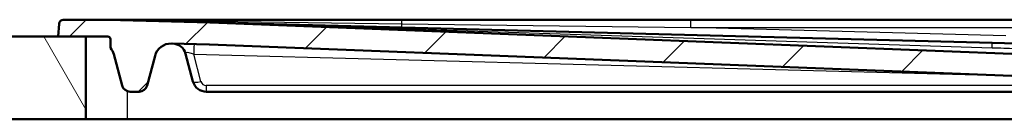
# Paper-space layout 'DF_1' of a CAD drawing. Units: millimetres. Extents: x 0 to 2100, y 0 to 4005.
# Drawn here: x 520 to 877, y 1721 to 1757 of the extents above; entities that cross this region are included whole.
import ezdxf

# ---------------------------------------------------------------- set-up
doc = ezdxf.new("R2010")
doc.units = ezdxf.units.MM
doc.header["$LTSCALE"] = 10
for name, color, linetype, lineweight in [('Hatch', 7, 'Continuous', 9), ('Visible Edges(ISO)', 7, 'Continuous', 50), ('Visible Tangent Edges(ISO)', 7, 'Continuous', 25)]:
    doc.layers.add(name, color=color, linetype=linetype, lineweight=lineweight)

psp = doc.layouts.new('DF_1')

# ---------------------------------------------------------------- hatches: boundary and pattern name
at = {"layer": 'Hatch'}
h = psp.add_hatch(dxfattribs=at)
h.set_pattern_fill('ANSI31', color=256, scale=254, style=0)
h.set_pattern_definition([(45, (0, 0), (-22.45064, 22.45064), [])])
edge = h.paths.add_edge_path()
edge.add_line((939.6, 1729.09), (938.59, 1729.11))
edge.add_ellipse((938.61, 1730.11), major_axis=(-0.026, -1), ratio=1, start_angle=276.5, end_angle=360, ccw=False)
edge.add_line((937.62, 1730.03), (936.63, 1741.35))
edge.add_ellipse((935.63, 1741.26), major_axis=(-0.087, 0.996), ratio=1, start_angle=270, end_angle=352.7624)
edge.add_line((935.67, 1742.26), (589.3, 1755.8))
edge.add_ellipse((589.22, 1753.8), major_axis=(-2, 0.08), ratio=1, start_angle=270, end_angle=270.7376)
edge.add_line((589.27, 1755.8), (556.9, 1756.65))
edge.add_ellipse((551.67, 1556.71), major_axis=(-199.93, 5.24), ratio=1, start_angle=270, end_angle=271.5)
edge.add_line((551.67, 1756.71), (536.11, 1756.71))
edge.add_ellipse((536.11, 1755.21), major_axis=(-1.5, 0), ratio=1, start_angle=270, end_angle=356)
edge.add_line((534.61, 1755.32), (534.29, 1750.71))
edge.add_line((534.29, 1750.71), (544.29, 1750.71))
edge.add_line((544.29, 1750.71), (552.21, 1750.71))
edge.add_ellipse((552.21, 1749.71), major_axis=(1, 0), ratio=1, start_angle=0, end_angle=90, ccw=False)
edge.add_line((553.21, 1749.71), (553.21, 1746.54))
edge.add_ellipse((548.59, 1742.71), major_axis=(4.62, 3.83), ratio=1, start_angle=335.3247, end_angle=360, ccw=False)
edge.add_line((554.39, 1744.27), (557.42, 1732.94))
edge.add_ellipse((560.32, 1733.71), major_axis=(0.78, -2.9), ratio=1, start_angle=270, end_angle=345)
edge.add_line((560.32, 1730.71), (563.57, 1730.71))
edge.add_ellipse((563.57, 1733.71), major_axis=(3, 0), ratio=1, start_angle=270, end_angle=345)
edge.add_line((566.47, 1732.94), (569.36, 1743.72))
edge.add_ellipse((575.15, 1742.16), major_axis=(1.55, 5.8), ratio=1, start_angle=13.5, end_angle=90, ccw=False)
edge.add_line((575.31, 1748.16), (588.95, 1747.8))
edge.add_ellipse((588.63, 1735.81), major_axis=(12, -0.31), ratio=1, start_angle=89.2624, end_angle=90, ccw=False)
edge.add_line((589.1, 1747.8), (923.91, 1734.72))
edge.add_ellipse((923.68, 1728.72), major_axis=(6, -0.23), ratio=1, start_angle=7.2376, end_angle=90, ccw=False)
edge.add_line((929.65, 1729.24), (930.2, 1722.99))
edge.add_ellipse((933.19, 1723.25), major_axis=(0.26, -2.99), ratio=1, start_angle=270, end_angle=282.9712)
edge.add_line((930.34, 1722.33), (941.11, 1722.05))
edge.add_line((941.11, 1722.05), (940.57, 1728.18))
edge.add_ellipse((939.58, 1728.09), major_axis=(0.996, 0.087), ratio=1, start_angle=0, end_angle=83.5)
h = psp.add_hatch(dxfattribs=at)
h.set_pattern_fill('ANSI31', color=256, scale=254, angle=75, style=0)
h.set_pattern_definition([(120, (0, 0), (-27.4963, -15.875), [])])
h.paths.add_polyline_path([(544.29, 1720.71), (544.29, 1750.71), (534.29, 1750.71), (401.59, 1750.71), (401.59, 1720.71)])

# ---------------------------------------------------------------- linework, layer by layer
at = {"layer": 'Visible Edges(ISO)'}
for p, q in [((551.67, 1756.71), (536.11, 1756.71)), ((556.83, 1756.71), (551.67, 1756.71)), ((658.83, 1756.71), (556.83, 1756.71)), ((589.27, 1755.8), (556.9, 1756.65)), ((872.78, 1748.37), (589.27, 1755.8)), ((935.67, 1742.26), (589.3, 1755.8)), ((763.49, 1756.71), (658.83, 1756.71)), ((918.59, 1756.71), (763.49, 1756.71)), ((534.61, 1755.32), (534.29, 1750.71)), ((544.29, 1750.71), (401.59, 1750.71)), ((534.29, 1750.71), (552.21, 1750.71)), ((544.29, 1720.71), (544.29, 1750.71)), ((553.21, 1749.71), (553.21, 1746.54)), ((575.31, 1748.16), (588.95, 1747.8)), ((589.1, 1747.8), (923.91, 1734.72)), ((935.26, 1746.74), (872.78, 1748.37)), ((554.39, 1744.27), (557.42, 1732.94)), ((566.47, 1732.94), (569.36, 1743.72)), ((580.43, 1744.45), (583.12, 1734.42)), ((560.32, 1730.71), (563.57, 1730.71)), ((587.95, 1730.71), (927.09, 1730.71)), ((401.59, 1720.71), (544.29, 1720.71)), ((559.29, 1720.71), (544.29, 1720.71)), ((927.09, 1720.71), (559.29, 1720.71))]:
    psp.add_line(p, q, dxfattribs=at)
for centre, radius, start, end in [((536.11, 1755.21), 1.5, 90, 176), ((551.67, 1556.71), 200, 88.5, 90), ((589.22, 1753.8), 2, 87.7624, 88.5), ((552.21, 1749.71), 1, 0, 90), ((548.59, 1742.71), 6, 15, 39.6753), ((575.15, 1742.16), 6, 88.5, 165), ((575.6, 1743.15), 5, 15, 88.5), ((588.63, 1735.81), 12, 87.7624, 88.5), ((587.95, 1735.71), 5, 195, 270), ((560.32, 1733.71), 3, 195, 270), ((563.57, 1733.71), 3, 270, 345)]:
    psp.add_arc(centre, radius, start, end, dxfattribs=at)
at = {"layer": 'Visible Tangent Edges(ISO)'}
for p, q in [((556.91, 1756.68), (658.87, 1755.34)), ((589.3, 1755.8), (872.75, 1746.55)), ((763.49, 1753.98), (763.49, 1756.71)), ((658.87, 1755.34), (763.49, 1753.98)), ((877.68, 1750.99), (763.49, 1753.98)), ((763.49, 1753.98), (918.59, 1753.98)), ((872.75, 1746.55), (935.33, 1744.91)), ((935.4, 1744.1), (872.75, 1746.55)), ((583.38, 1744.24), (876.71, 1736.56)), ((586.01, 1734.42), (583.38, 1744.24)), ((559.29, 1730.9), (559.29, 1720.71)), ((587.95, 1732.94), (587.95, 1730.71)), ((927.09, 1732.94), (587.95, 1732.94))]:
    psp.add_line(p, q, dxfattribs=at)
psp.add_arc((587.95, 1734.94), 2, 195, 270, dxfattribs=at)
for centre, major_axis, ratio, start_param, end_param in [((556.83, 1753.71), (0, 3), 0.168207, 6.130763, 6.283185), ((556.98, 1759.64), (-0.08, -3), 0.00229, 0, 0.150235), ((658.83, 1753.71), (0, 3), 0.014668, 5.287083, 6.283185), ((658.91, 1756.98), (-0.08, -3), 0.00229, 0, 0.99594), ((583.94, 1742.93), (3.5, -1.73), 0.246304, 1.85139, 3.355148), ((583.38, 1742.95), (0.13, 5), 0.007014, 0, 1.309089), ((872.72, 1746.37), (0.05, 2), 0.010202, 4.799655, 6.283185), ((586.01, 1735.2), (-2.9, -0.78), 0.250563, 0, 1.503759)]:
    psp.add_ellipse(centre, major_axis=major_axis, ratio=ratio, start_param=start_param, end_param=end_param, dxfattribs=at)
psp.add_open_spline([(551.67, 1756.71), (552.55, 1756.71), (553.43, 1756.71), (555.18, 1756.7), (556.04, 1756.69), (556.91, 1756.68)], degree=3, knots=[-0.5237196, -0.5237196, -0.5237196, -0.5237196, -0.2592469, -0.2592469, 0, 0, 0, 0], dxfattribs=at)

doc.saveas('drawing.dxf')
